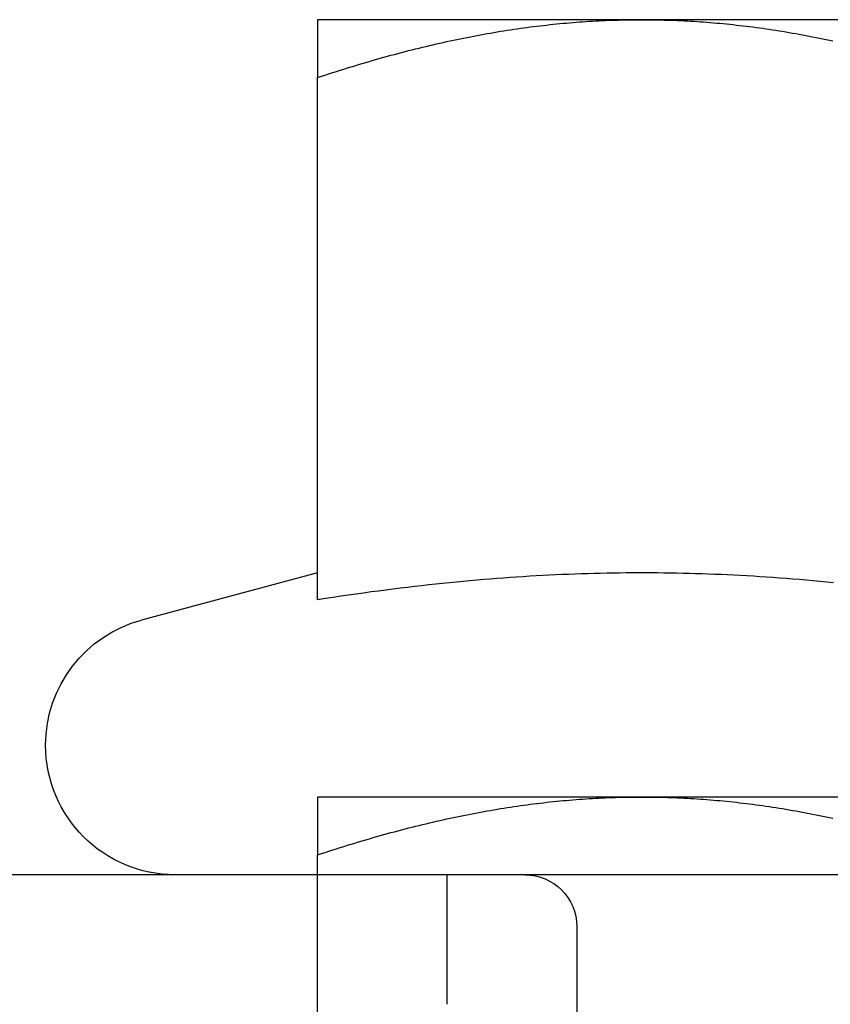
# Model space of a CAD drawing. Extents: x -135 to 657, y -489 to 120.
# Drawn here: x 54 to 60, y 29 to 37 of the extents above; entities that cross this region are included whole.
import ezdxf

# ---------------------------------------------------------------- set-up
doc = ezdxf.new("R2010")
doc.units = 0
doc.header["$LTSCALE"] = 20
doc.linetypes.add('AUSGEZOGEN', pattern=[0])
doc.linetypes.add('VERDECKT', pattern=[0.375, 0.25, -0.125])
doc.layers.get('0').update_dxf_attribs({"linetype": 'AUSGEZOGEN'})
doc.layers.add('STEMPEL', color=3, linetype='AUSGEZOGEN')

# ---------------------------------------------------------------- blocks, each defined once
blk = doc.blocks.new('A$C2EA573AE')
at = {"color": 3, "linetype": 'AUSGEZOGEN', "extrusion": (0, 1, -2e-16)}
for p, q in [((58.5, 36.5514), (56, 36.5514)), ((61, 36.5514), (58.5, 36.5514)), ((56, 32.07416), (56, 36.10482)), ((56, 32.28142), (54.64118, 31.91733)), ((130, 29.9514), (-130, 29.9514))]:
    blk.add_line(p, q, dxfattribs=at)
at = {"color": 1, "linetype": 'VERDECKT', "extrusion": (0, 1, -2e-16)}
for p, q in [((58.5, 30.5514), (56, 30.5514)), ((61, 30.5514), (58.5, 30.5514)), ((56, 26.07416), (56, 30.10482)), ((57, 28.9514), (57, 29.9514)), ((58, 29.5514), (58, 27.29265))]:
    blk.add_line(p, q, dxfattribs=at)
at = {"color": 3}
for points in [[(56, 36.1048, 0), (56.0292, 36.1145, 0), (56.0583, 36.1241, 0), (56.0873, 36.1335, 0), (56.1162, 36.1429, 0), (56.145, 36.1521, 0), (56.1737, 36.1612, 0), (56.2023, 36.1702, 0), (56.2309, 36.179, 0), (56.2593, 36.1878, 0), (56.2876, 36.1964, 0), (56.3158, 36.2049, 0), (56.3439, 36.2133, 0), (56.372, 36.2216, 0), (56.3999, 36.2298, 0), (56.4278, 36.2379, 0), (56.4556, 36.2458, 0), (56.4833, 36.2537, 0), (56.5109, 36.2614, 0), (56.5384, 36.269, 0), (56.5659, 36.2765, 0), (56.5933, 36.2839, 0), (56.6206, 36.2912, 0), (56.6478, 36.2984, 0), (56.675, 36.3055, 0), (56.7021, 36.3124, 0), (56.7291, 36.3193, 0), (56.756, 36.3261, 0), (56.7829, 36.3327, 0), (56.8097, 36.3393, 0), (56.8365, 36.3457, 0), (56.8632, 36.352, 0), (56.8898, 36.3583, 0), (56.9164, 36.3644, 0), (56.9429, 36.3704, 0), (56.9693, 36.3763, 0), (56.9957, 36.3822, 0), (57.0221, 36.3879, 0), (57.0484, 36.3935, 0), (57.0746, 36.399, 0), (57.1008, 36.4044, 0), (57.1269, 36.4097, 0), (57.153, 36.415, 0), (57.179, 36.4201, 0), (57.205, 36.4251, 0), (57.231, 36.43, 0), (57.2569, 36.4348, 0), (57.2828, 36.4395, 0), (57.3086, 36.4441, 0), (57.3344, 36.4486, 0), (57.3601, 36.4531, 0), (57.3858, 36.4574, 0), (57.4115, 36.4616, 0), (57.4372, 36.4657, 0), (57.4628, 36.4697, 0), (57.4884, 36.4737, 0), (57.5139, 36.4775, 0), (57.5394, 36.4812, 0), (57.5649, 36.4849, 0), (57.5904, 36.4884, 0), (57.6158, 36.4918, 0), (57.6412, 36.4952, 0), (57.6666, 36.4984, 0), (57.692, 36.5016, 0), (57.7173, 36.5046, 0), (57.7427, 36.5076, 0), (57.768, 36.5104, 0), (57.7933, 36.5132, 0), (57.8186, 36.5159, 0), (57.8438, 36.5184, 0), (57.8691, 36.5209, 0), (57.8943, 36.5233, 0), (57.9196, 36.5256, 0), (57.9448, 36.5278, 0), (57.97, 36.5299, 0), (57.9952, 36.5319, 0), (58.0204, 36.5338, 0), (58.0456, 36.5356, 0), (58.0708, 36.5373, 0), (58.096, 36.5389, 0), (58.1212, 36.5404, 0), (58.1464, 36.5418, 0), (58.1716, 36.5431, 0), (58.1968, 36.5443, 0), (58.222, 36.5455, 0), (58.2473, 36.5465, 0), (58.2725, 36.5474, 0), (58.2977, 36.5483, 0), (58.3229, 36.549, 0), (58.3482, 36.5496, 0), (58.3735, 36.5502, 0), (58.3987, 36.5506, 0), (58.424, 36.551, 0), (58.4493, 36.5512, 0), (58.4747, 36.5514, 0), (58.5, 36.5514, 0)], [(56, 36.5514, 0), (56, 36.5514, 0), (56, 36.5512, 0), (56, 36.551, 0), (56, 36.5506, 0), (56, 36.5502, 0), (56, 36.5496, 0), (56, 36.549, 0), (56, 36.5483, 0), (56, 36.5474, 0), (56, 36.5465, 0), (56, 36.5455, 0), (56, 36.5443, 0), (56, 36.5431, 0), (56, 36.5418, 0), (56, 36.5404, 0), (56, 36.5389, 0), (56, 36.5373, 0), (56, 36.5356, 0), (56, 36.5338, 0), (56, 36.5319, 0), (56, 36.5299, 0), (56, 36.5278, 0), (56, 36.5256, 0), (56, 36.5233, 0), (56, 36.5209, 0), (56, 36.5184, 0), (56, 36.5159, 0), (56, 36.5132, 0), (56, 36.5104, 0), (56, 36.5076, 0), (56, 36.5046, 0), (56, 36.5016, 0), (56, 36.4984, 0), (56, 36.4952, 0), (56, 36.4918, 0), (56, 36.4884, 0), (56, 36.4849, 0), (56, 36.4812, 0), (56, 36.4775, 0), (56, 36.4737, 0), (56, 36.4697, 0), (56, 36.4657, 0), (56, 36.4616, 0), (56, 36.4574, 0), (56, 36.4531, 0), (56, 36.4486, 0), (56, 36.4441, 0), (56, 36.4395, 0), (56, 36.4348, 0), (56, 36.43, 0), (56, 36.4251, 0), (56, 36.4201, 0), (56, 36.415, 0), (56, 36.4097, 0), (56, 36.4044, 0), (56, 36.399, 0), (56, 36.3935, 0), (56, 36.3879, 0), (56, 36.3822, 0), (56, 36.3763, 0), (56, 36.3704, 0), (56, 36.3644, 0), (56, 36.3583, 0), (56, 36.352, 0), (56, 36.3457, 0), (56, 36.3393, 0), (56, 36.3327, 0), (56, 36.3261, 0), (56, 36.3193, 0), (56, 36.3124, 0), (56, 36.3055, 0), (56, 36.2984, 0), (56, 36.2912, 0), (56, 36.2839, 0), (56, 36.2765, 0), (56, 36.269, 0), (56, 36.2614, 0), (56, 36.2537, 0), (56, 36.2458, 0), (56, 36.2379, 0), (56, 36.2298, 0), (56, 36.2216, 0), (56, 36.2133, 0), (56, 36.2049, 0), (56, 36.1964, 0), (56, 36.1878, 0), (56, 36.179, 0), (56, 36.1702, 0), (56, 36.1612, 0), (56, 36.1521, 0), (56, 36.1429, 0), (56, 36.1335, 0), (56, 36.1241, 0), (56, 36.1145, 0), (56, 36.1048, 0)], [(58.5, 36.5514, 0), (58.5253, 36.5514, 0), (58.5507, 36.5512, 0), (58.576, 36.551, 0), (58.6013, 36.5506, 0), (58.6265, 36.5502, 0), (58.6518, 36.5496, 0), (58.6771, 36.549, 0), (58.7023, 36.5483, 0), (58.7275, 36.5474, 0), (58.7527, 36.5465, 0), (58.778, 36.5455, 0), (58.8032, 36.5443, 0), (58.8284, 36.5431, 0), (58.8536, 36.5418, 0), (58.8788, 36.5404, 0), (58.904, 36.5389, 0), (58.9292, 36.5373, 0), (58.9544, 36.5356, 0), (58.9796, 36.5338, 0), (59.0048, 36.5319, 0), (59.03, 36.5299, 0), (59.0552, 36.5278, 0), (59.0804, 36.5256, 0), (59.1057, 36.5233, 0), (59.1309, 36.5209, 0), (59.1562, 36.5184, 0), (59.1814, 36.5159, 0), (59.2067, 36.5132, 0), (59.232, 36.5104, 0), (59.2573, 36.5076, 0), (59.2827, 36.5046, 0), (59.308, 36.5016, 0), (59.3334, 36.4984, 0), (59.3588, 36.4952, 0), (59.3842, 36.4918, 0), (59.4096, 36.4884, 0), (59.4351, 36.4849, 0), (59.4606, 36.4812, 0), (59.4861, 36.4775, 0), (59.5116, 36.4737, 0), (59.5372, 36.4697, 0), (59.5628, 36.4657, 0), (59.5885, 36.4616, 0), (59.6142, 36.4574, 0), (59.6399, 36.4531, 0), (59.6656, 36.4486, 0), (59.6914, 36.4441, 0), (59.7172, 36.4395, 0), (59.7431, 36.4348, 0), (59.769, 36.43, 0), (59.795, 36.4251, 0), (59.821, 36.4201, 0), (59.847, 36.415, 0), (59.8731, 36.4097, 0), (59.8992, 36.4044, 0), (59.9254, 36.399, 0), (59.9516, 36.3935, 0), (59.9779, 36.3879, 0)], [(59.9822, 32.2051, 0), (59.9292, 32.2103, 0), (59.8766, 32.2153, 0), (59.8242, 32.2202, 0), (59.7721, 32.2248, 0), (59.7202, 32.2292, 0), (59.6686, 32.2335, 0), (59.6172, 32.2375, 0), (59.566, 32.2414, 0), (59.5151, 32.2451, 0), (59.4643, 32.2486, 0), (59.4137, 32.2519, 0), (59.3633, 32.2551, 0), (59.3131, 32.258, 0), (59.2631, 32.2608, 0), (59.2131, 32.2634, 0), (59.1634, 32.2658, 0), (59.1137, 32.268, 0), (59.0642, 32.2701, 0), (59.0148, 32.272, 0), (58.9654, 32.2737, 0), (58.9162, 32.2752, 0), (58.8671, 32.2766, 0), (58.818, 32.2778, 0), (58.7689, 32.2788, 0), (58.72, 32.2797, 0), (58.6711, 32.2804, 0), (58.6222, 32.2809, 0), (58.5733, 32.2812, 0), (58.5244, 32.2814, 0), (58.4756, 32.2814, 0), (58.4267, 32.2812, 0), (58.3778, 32.2809, 0), (58.3289, 32.2804, 0), (58.28, 32.2797, 0), (58.2311, 32.2788, 0), (58.182, 32.2778, 0), (58.1329, 32.2766, 0), (58.0838, 32.2752, 0), (58.0346, 32.2737, 0), (57.9852, 32.272, 0), (57.9358, 32.2701, 0), (57.8863, 32.268, 0), (57.8366, 32.2658, 0), (57.7869, 32.2634, 0), (57.7369, 32.2608, 0), (57.6869, 32.258, 0), (57.6367, 32.2551, 0), (57.5863, 32.2519, 0), (57.5357, 32.2486, 0), (57.4849, 32.2451, 0), (57.434, 32.2414, 0), (57.3828, 32.2375, 0), (57.3314, 32.2335, 0), (57.2798, 32.2292, 0), (57.2279, 32.2248, 0), (57.1758, 32.2202, 0), (57.1234, 32.2153, 0), (57.0708, 32.2103, 0), (57.0178, 32.2051, 0), (56.9645, 32.1997, 0), (56.911, 32.1941, 0), (56.8571, 32.1882, 0), (56.8028, 32.1822, 0), (56.7482, 32.1759, 0), (56.6933, 32.1695, 0), (56.6379, 32.1628, 0), (56.5822, 32.1559, 0), (56.5261, 32.1488, 0), (56.4695, 32.1414, 0), (56.4125, 32.1339, 0), (56.3551, 32.1261, 0), (56.2971, 32.118, 0), (56.2387, 32.1097, 0), (56.1798, 32.1012, 0), (56.1204, 32.0925, 0), (56.0605, 32.0834, 0), (56, 32.0742, 0)]]:
    blk.add_polyline3d(points, dxfattribs=at)
at = {"color": 1}
for points in [[(56, 30.1048, 0), (56.0292, 30.1145, 0), (56.0583, 30.1241, 0), (56.0873, 30.1335, 0), (56.1162, 30.1429, 0), (56.145, 30.1521, 0), (56.1737, 30.1612, 0), (56.2023, 30.1702, 0), (56.2309, 30.179, 0), (56.2593, 30.1878, 0), (56.2876, 30.1964, 0), (56.3158, 30.2049, 0), (56.3439, 30.2133, 0), (56.372, 30.2216, 0), (56.3999, 30.2298, 0), (56.4278, 30.2379, 0), (56.4556, 30.2458, 0), (56.4833, 30.2537, 0), (56.5109, 30.2614, 0), (56.5384, 30.269, 0), (56.5659, 30.2765, 0), (56.5933, 30.2839, 0), (56.6206, 30.2912, 0), (56.6478, 30.2984, 0), (56.675, 30.3055, 0), (56.7021, 30.3124, 0), (56.7291, 30.3193, 0), (56.756, 30.3261, 0), (56.7829, 30.3327, 0), (56.8097, 30.3393, 0), (56.8365, 30.3457, 0), (56.8632, 30.352, 0), (56.8898, 30.3583, 0), (56.9164, 30.3644, 0), (56.9429, 30.3704, 0), (56.9693, 30.3763, 0), (56.9957, 30.3822, 0), (57.0221, 30.3879, 0), (57.0484, 30.3935, 0), (57.0746, 30.399, 0), (57.1008, 30.4044, 0), (57.1269, 30.4097, 0), (57.153, 30.415, 0), (57.179, 30.4201, 0), (57.205, 30.4251, 0), (57.231, 30.43, 0), (57.2569, 30.4348, 0), (57.2828, 30.4395, 0), (57.3086, 30.4441, 0), (57.3344, 30.4486, 0), (57.3601, 30.4531, 0), (57.3858, 30.4574, 0), (57.4115, 30.4616, 0), (57.4372, 30.4657, 0), (57.4628, 30.4697, 0), (57.4884, 30.4737, 0), (57.5139, 30.4775, 0), (57.5394, 30.4812, 0), (57.5649, 30.4849, 0), (57.5904, 30.4884, 0), (57.6158, 30.4918, 0), (57.6412, 30.4952, 0), (57.6666, 30.4984, 0), (57.692, 30.5016, 0), (57.7173, 30.5046, 0), (57.7427, 30.5076, 0), (57.768, 30.5104, 0), (57.7933, 30.5132, 0), (57.8186, 30.5159, 0), (57.8438, 30.5184, 0), (57.8691, 30.5209, 0), (57.8943, 30.5233, 0), (57.9196, 30.5256, 0), (57.9448, 30.5278, 0), (57.97, 30.5299, 0), (57.9952, 30.5319, 0), (58.0204, 30.5338, 0), (58.0456, 30.5356, 0), (58.0708, 30.5373, 0), (58.096, 30.5389, 0), (58.1212, 30.5404, 0), (58.1464, 30.5418, 0), (58.1716, 30.5431, 0), (58.1968, 30.5443, 0), (58.222, 30.5455, 0), (58.2473, 30.5465, 0), (58.2725, 30.5474, 0), (58.2977, 30.5483, 0), (58.3229, 30.549, 0), (58.3482, 30.5496, 0), (58.3735, 30.5502, 0), (58.3987, 30.5506, 0), (58.424, 30.551, 0), (58.4493, 30.5512, 0), (58.4747, 30.5514, 0), (58.5, 30.5514, 0)], [(56, 30.5514, 0), (56, 30.5514, 0), (56, 30.5512, 0), (56, 30.551, 0), (56, 30.5506, 0), (56, 30.5502, 0), (56, 30.5496, 0), (56, 30.549, 0), (56, 30.5483, 0), (56, 30.5474, 0), (56, 30.5465, 0), (56, 30.5455, 0), (56, 30.5443, 0), (56, 30.5431, 0), (56, 30.5418, 0), (56, 30.5404, 0), (56, 30.5389, 0), (56, 30.5373, 0), (56, 30.5356, 0), (56, 30.5338, 0), (56, 30.5319, 0), (56, 30.5299, 0), (56, 30.5278, 0), (56, 30.5256, 0), (56, 30.5233, 0), (56, 30.5209, 0), (56, 30.5184, 0), (56, 30.5159, 0), (56, 30.5132, 0), (56, 30.5104, 0), (56, 30.5076, 0), (56, 30.5046, 0), (56, 30.5016, 0), (56, 30.4984, 0), (56, 30.4952, 0), (56, 30.4918, 0), (56, 30.4884, 0), (56, 30.4849, 0), (56, 30.4812, 0), (56, 30.4775, 0), (56, 30.4737, 0), (56, 30.4697, 0), (56, 30.4657, 0), (56, 30.4616, 0), (56, 30.4574, 0), (56, 30.4531, 0), (56, 30.4486, 0), (56, 30.4441, 0), (56, 30.4395, 0), (56, 30.4348, 0), (56, 30.43, 0), (56, 30.4251, 0), (56, 30.4201, 0), (56, 30.415, 0), (56, 30.4097, 0), (56, 30.4044, 0), (56, 30.399, 0), (56, 30.3935, 0), (56, 30.3879, 0), (56, 30.3822, 0), (56, 30.3763, 0), (56, 30.3704, 0), (56, 30.3644, 0), (56, 30.3583, 0), (56, 30.352, 0), (56, 30.3457, 0), (56, 30.3393, 0), (56, 30.3327, 0), (56, 30.3261, 0), (56, 30.3193, 0), (56, 30.3124, 0), (56, 30.3055, 0), (56, 30.2984, 0), (56, 30.2912, 0), (56, 30.2839, 0), (56, 30.2765, 0), (56, 30.269, 0), (56, 30.2614, 0), (56, 30.2537, 0), (56, 30.2458, 0), (56, 30.2379, 0), (56, 30.2298, 0), (56, 30.2216, 0), (56, 30.2133, 0), (56, 30.2049, 0), (56, 30.1964, 0), (56, 30.1878, 0), (56, 30.179, 0), (56, 30.1702, 0), (56, 30.1612, 0), (56, 30.1521, 0), (56, 30.1429, 0), (56, 30.1335, 0), (56, 30.1241, 0), (56, 30.1145, 0), (56, 30.1048, 0)], [(58.5, 30.5514, 0), (58.5253, 30.5514, 0), (58.5507, 30.5512, 0), (58.576, 30.551, 0), (58.6013, 30.5506, 0), (58.6265, 30.5502, 0), (58.6518, 30.5496, 0), (58.6771, 30.549, 0), (58.7023, 30.5483, 0), (58.7275, 30.5474, 0), (58.7527, 30.5465, 0), (58.778, 30.5455, 0), (58.8032, 30.5443, 0), (58.8284, 30.5431, 0), (58.8536, 30.5418, 0), (58.8788, 30.5404, 0), (58.904, 30.5389, 0), (58.9292, 30.5373, 0), (58.9544, 30.5356, 0), (58.9796, 30.5338, 0), (59.0048, 30.5319, 0), (59.03, 30.5299, 0), (59.0552, 30.5278, 0), (59.0804, 30.5256, 0), (59.1057, 30.5233, 0), (59.1309, 30.5209, 0), (59.1562, 30.5184, 0), (59.1814, 30.5159, 0), (59.2067, 30.5132, 0), (59.232, 30.5104, 0), (59.2573, 30.5076, 0), (59.2827, 30.5046, 0), (59.308, 30.5016, 0), (59.3334, 30.4984, 0), (59.3588, 30.4952, 0), (59.3842, 30.4918, 0), (59.4096, 30.4884, 0), (59.4351, 30.4849, 0), (59.4606, 30.4812, 0), (59.4861, 30.4775, 0), (59.5116, 30.4737, 0), (59.5372, 30.4697, 0), (59.5628, 30.4657, 0), (59.5885, 30.4616, 0), (59.6142, 30.4574, 0), (59.6399, 30.4531, 0), (59.6656, 30.4486, 0), (59.6914, 30.4441, 0), (59.7172, 30.4395, 0), (59.7431, 30.4348, 0), (59.769, 30.43, 0), (59.795, 30.4251, 0), (59.821, 30.4201, 0), (59.847, 30.415, 0), (59.8731, 30.4097, 0), (59.8992, 30.4044, 0), (59.9254, 30.399, 0), (59.9516, 30.3935, 0), (59.9779, 30.3879, 0)]]:
    blk.add_polyline3d(points, dxfattribs=at)
at = {"color": 3, "linetype": 'AUSGEZOGEN', "extrusion": (0, -2e-16, -1)}
for start, end in [(360, 75), (270, 360)]:
    blk.add_arc((-54.9, 30.9514), 1, start, end, dxfattribs=at)
at = {"color": 1, "linetype": 'VERDECKT', "extrusion": (0, -2e-16, -1)}
blk.add_arc((-57.6, 29.5514), 0.4, 90, 180, dxfattribs=at)

msp = doc.modelspace()

# ---------------------------------------------------------------- block references
at = {"layer": 'STEMPEL'}
msp.add_blockref('A$C2EA573AE', (0, 0), dxfattribs=at)

doc.saveas('drawing.dxf')
